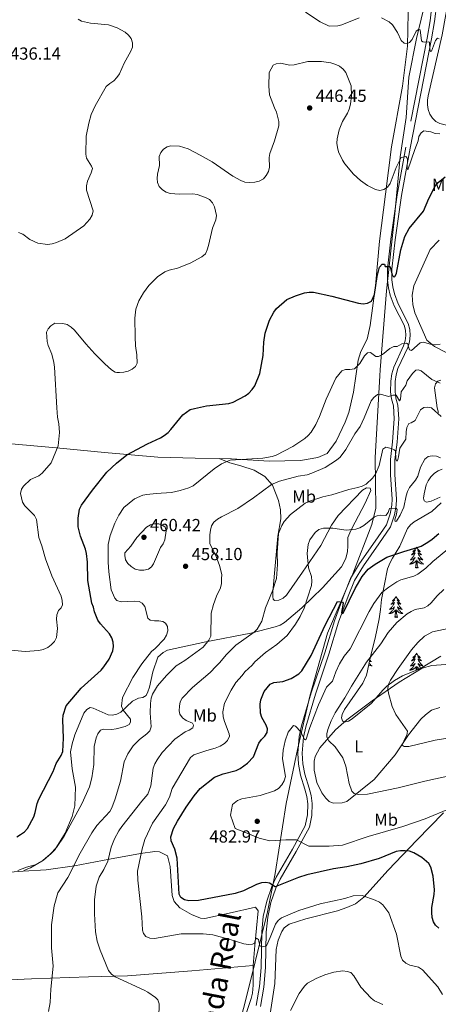
# Model space of a CAD drawing. Units: metres. Extents: x 586473 to 590965, y 707963 to 710990.
# Drawn here: x 587613 to 587853, y 709716 to 710281 of the extents above; entities that cross this region are included whole.
import ezdxf
from ezdxf.enums import TextEntityAlignment as Align

# ---------------------------------------------------------------- set-up
doc = ezdxf.new("R2010")
doc.units = ezdxf.units.M
doc.header["$MEASUREMENT"] = 0
doc.linetypes.add('DGN Style 3', pattern=[67.91834, 48.5131, -19.40524])
for name, color, linetype, lineweight in [('Carátula', 7, 'Continuous', 0), ('Divisiones administrativas específicas', 7, 'Continuous', 0), ('Elementos auxiliares', 7, 'Continuous', 0), ('Entidades rústicas y varios', 7, 'Continuous', 0), ('Relieve y altimetría', 7, 'Continuous', 0), ('Textos de rotulación', 7, 'Continuous', 0), ('Trazados', 7, 'Continuous', 0), ('Viales y ferrocarril', 7, 'Continuous', 0)]:
    doc.layers.add(name, color=color, linetype=linetype, lineweight=lineweight)
doc.styles.add('Style-arial', font='arial.shx', dxfattribs={"bigfont": 'arialbig.shx'})
doc.styles.add('Style-Arial Narrow', font='txt')
doc.styles.add('Style-Times New Roman', font='txt')

# ---------------------------------------------------------------- blocks, each defined once
blk = doc.blocks.new('5PATER_1')
at = {"layer": 'Relieve y altimetría', "linetype": 'Continuous', "lineweight": 0}
h = blk.add_hatch(color=250, dxfattribs=at)
edge = h.paths.add_edge_path()
edge.add_ellipse((0, 0), major_axis=(-1.1, -1.11), ratio=0.999422, start_angle=0, end_angle=360)

msp = doc.modelspace()

# ---------------------------------------------------------------- linework, layer by layer
at = {"layer": 'Carátula', "color": 7, "linetype": 'Continuous', "lineweight": 0}
msp.add_3dface([(586510.562, 707963.453), (590965.191, 708020.501), (590927.158, 710990.269), (586472.53, 710933.221)], dxfattribs=at)
at = {"layer": 'Divisiones administrativas específicas', "color": 250, "linetype": 'Continuous', "lineweight": 0, "ltscale": 0.5}
msp.add_polyline3d([(587738.271, 709700.223, 465.759), (587745.257, 709727.493, 468.808), (587755.177, 709767.799, 473.825), (587755.293, 709768.267, 473.897), (587759.905, 709791.319, 476.968), (587766.135, 709831.42, 480.712), (587772.58, 709862.243, 481.891), (587779.789, 709892.821, 479.921), (587789.868, 709929.019, 476.761), (587804.415, 709962.975, 475.7), (587815.331, 709991.301, 470.722), (587817.53, 710000.602, 469.058), (587817.128, 710029.832, 464.207), (587819.884, 710076.506, 458.395), (587820.088, 710079.941, 457.807), (587823.601, 710125.226, 451.683), (587828.285, 710167.599, 448.82), (587831.519, 710202.076, 445.068), (587834.865, 710224.608, 444.494), (587836.553, 710247.758, 442.864), (587840.919, 710269.918, 440.164), (587844.955, 710286.609, 439.872)], dxfattribs=at)
at = {"layer": 'Elementos auxiliares', "color": 250, "linetype": 'Continuous', "lineweight": 0}
msp.add_3dface([(587379.12, 708368.64), (587350.08, 710681.88), (590771.45, 710725.71), (590801.62, 708412.47)], dxfattribs=at)
at = {"layer": 'Entidades rústicas y varios', "color": 92, "linetype": 'Continuous', "lineweight": 0, "flags": 128}
for points in [[(587840.903, 709978.372), (587840.792, 709978.153), (587840.637, 709977.878), (587840.469, 709977.612), (587840.287, 709977.355), (587840.093, 709977.107), (587839.886, 709976.869), (587839.667, 709976.643), (587839.437, 709976.427), (587839.197, 709976.224), (587838.946, 709976.033), (587838.686, 709975.855), (587838.885, 709975.878), (587839.088, 709975.916), (587839.287, 709975.971), (587839.482, 709976.04), (587839.671, 709976.125), (587839.852, 709976.224), (587840.026, 709976.336), (587840.231, 709976.527), (587840.19, 709976.462), (587839.96, 709976.117), (587839.717, 709975.781), (587839.461, 709975.455), (587839.193, 709975.139), (587838.913, 709974.834), (587838.621, 709974.54), (587838.318, 709974.257), (587838.005, 709973.986), (587838.129, 709974.009), (587838.375, 709974.067), (587838.617, 709974.14), (587838.853, 709974.228), (587839.084, 709974.331), (587839.307, 709974.449), (587839.523, 709974.58), (587839.73, 709974.725), (587839.927, 709974.882), (587840.114, 709975.052), (587840.026, 709974.83), (587839.87, 709974.469), (587839.699, 709974.115), (587839.514, 709973.768), (587839.314, 709973.428), (587839.102, 709973.097), (587838.875, 709972.775), (587838.636, 709972.463), (587838.385, 709972.16), (587838.121, 709971.868), (587837.846, 709971.587), (587837.559, 709971.317), (587837.262, 709971.059), (587837.458, 709971.084), (587837.725, 709971.131), (587837.988, 709971.194), (587838.247, 709971.273), (587838.502, 709971.367), (587838.75, 709971.475), (587838.991, 709971.598), (587839.225, 709971.736), (587839.45, 709971.886), (587839.666, 709972.05), (587839.872, 709972.226), (587840.067, 709972.414), (587839.926, 709972.087), (587839.771, 709971.766), (587839.602, 709971.452), (587839.419, 709971.147), (587839.222, 709970.85), (587839.012, 709970.562), (587838.789, 709970.284), (587838.554, 709970.016), (587838.308, 709969.758), (587838.05, 709969.513), (587837.781, 709969.279), (587837.502, 709969.057), (587837.213, 709968.848), (587836.923, 709968.657), (587837.188, 709968.666), (587837.451, 709968.691), (587837.713, 709968.732), (587837.972, 709968.789), (587838.227, 709968.861), (587838.477, 709968.948), (587838.721, 709969.051), (587838.959, 709969.167), (587839.189, 709969.298), (587839.411, 709969.443), (587839.624, 709969.601), (587839.827, 709969.771), (587840.675, 709970.57)], [(587840.903, 709978.372), (587841.014, 709978.153), (587841.169, 709977.878), (587841.337, 709977.612), (587841.519, 709977.355), (587841.713, 709977.107), (587841.92, 709976.869), (587842.139, 709976.643), (587842.369, 709976.427), (587842.609, 709976.224), (587842.86, 709976.033), (587843.12, 709975.855), (587842.921, 709975.878), (587842.718, 709975.916), (587842.519, 709975.971), (587842.324, 709976.04), (587842.135, 709976.125), (587841.954, 709976.224), (587841.78, 709976.336), (587841.575, 709976.527), (587841.616, 709976.462), (587841.846, 709976.117), (587842.089, 709975.781), (587842.345, 709975.455), (587842.613, 709975.139), (587842.893, 709974.834), (587843.185, 709974.54), (587843.488, 709974.257), (587843.801, 709973.986), (587843.677, 709974.009), (587843.431, 709974.067), (587843.189, 709974.14), (587842.953, 709974.228), (587842.722, 709974.331), (587842.499, 709974.449), (587842.283, 709974.58), (587842.076, 709974.725), (587841.879, 709974.882), (587841.692, 709975.052), (587841.78, 709974.83), (587841.936, 709974.469), (587842.107, 709974.115), (587842.292, 709973.768), (587842.492, 709973.428), (587842.704, 709973.097), (587842.931, 709972.775), (587843.17, 709972.463), (587843.421, 709972.16), (587843.685, 709971.868), (587843.96, 709971.587), (587844.247, 709971.317), (587844.544, 709971.059), (587844.348, 709971.084), (587844.081, 709971.131), (587843.818, 709971.194), (587843.559, 709971.273), (587843.304, 709971.367), (587843.056, 709971.475), (587842.815, 709971.598), (587842.581, 709971.736), (587842.356, 709971.886), (587842.14, 709972.05), (587841.934, 709972.226), (587841.739, 709972.414), (587841.88, 709972.087), (587842.035, 709971.766), (587842.204, 709971.452), (587842.387, 709971.147), (587842.584, 709970.85), (587842.794, 709970.562), (587843.017, 709970.284), (587843.252, 709970.016), (587843.498, 709969.758), (587843.756, 709969.513), (587844.025, 709969.279), (587844.304, 709969.057), (587844.593, 709968.848), (587844.883, 709968.657), (587844.618, 709968.666), (587844.355, 709968.691), (587844.093, 709968.732), (587843.834, 709968.789), (587843.579, 709968.861), (587843.329, 709968.948), (587843.085, 709969.051), (587842.847, 709969.167), (587842.617, 709969.298), (587842.395, 709969.443), (587842.182, 709969.601), (587841.979, 709969.771), (587841.321, 709970.391)], [(587840.284, 709966.521), (587840.529, 709967.639), (587840.642, 709969.381), (587840.69, 709969.814), (587840.753, 709970.537)], [(587841.754, 709966.521), (587841.58, 709966.453), (587841.561, 709966.692), (587841.371, 709966.47), (587841.25, 709966.673), (587841.129, 709966.565), (587840.859, 709966.511), (587841.055, 709966.904), (587840.67, 709966.524), (587840.482, 709966.47), (587840.441, 709966.632), (587840.284, 709966.521)], [(587841.754, 709966.521), (587841.325, 709967.961), (587841.234, 709968.865), (587841.188, 709969.814), (587841.086, 709970.978)], [(587829.086, 709949.987), (587828.975, 709949.768), (587828.82, 709949.493), (587828.652, 709949.227), (587828.47, 709948.97), (587828.276, 709948.722), (587828.069, 709948.484), (587827.85, 709948.258), (587827.62, 709948.042), (587827.38, 709947.839), (587827.129, 709947.648), (587826.869, 709947.47), (587827.068, 709947.493), (587827.271, 709947.531), (587827.47, 709947.586), (587827.665, 709947.655), (587827.854, 709947.74), (587828.035, 709947.839), (587828.209, 709947.951), (587828.414, 709948.142), (587828.373, 709948.077), (587828.143, 709947.732), (587827.9, 709947.396), (587827.644, 709947.07), (587827.376, 709946.754), (587827.096, 709946.449), (587826.804, 709946.155), (587826.501, 709945.872), (587826.188, 709945.601), (587826.312, 709945.624), (587826.558, 709945.682), (587826.8, 709945.755), (587827.036, 709945.843), (587827.267, 709945.946), (587827.49, 709946.064), (587827.706, 709946.195), (587827.913, 709946.34), (587828.11, 709946.497), (587828.297, 709946.667), (587828.209, 709946.445), (587828.053, 709946.084), (587827.882, 709945.73), (587827.697, 709945.383), (587827.497, 709945.043), (587827.285, 709944.712), (587827.058, 709944.39), (587826.819, 709944.078), (587826.568, 709943.775), (587826.304, 709943.483), (587826.029, 709943.202), (587825.742, 709942.932), (587825.445, 709942.674), (587825.641, 709942.699), (587825.908, 709942.746), (587826.171, 709942.809), (587826.43, 709942.888), (587826.685, 709942.982), (587826.933, 709943.09), (587827.174, 709943.213), (587827.408, 709943.351), (587827.633, 709943.501), (587827.849, 709943.665), (587828.055, 709943.841), (587828.25, 709944.029), (587828.109, 709943.702), (587827.954, 709943.381), (587827.785, 709943.067), (587827.602, 709942.762), (587827.405, 709942.465), (587827.195, 709942.177), (587826.972, 709941.899), (587826.737, 709941.631), (587826.491, 709941.373), (587826.233, 709941.128), (587825.964, 709940.894), (587825.685, 709940.672), (587825.396, 709940.463), (587825.106, 709940.272), (587825.371, 709940.281), (587825.634, 709940.306), (587825.896, 709940.347), (587826.155, 709940.404), (587826.41, 709940.476), (587826.66, 709940.563), (587826.904, 709940.666), (587827.142, 709940.782), (587827.372, 709940.913), (587827.594, 709941.058), (587827.807, 709941.216), (587828.01, 709941.386), (587828.858, 709942.185)], [(587829.086, 709949.987), (587829.197, 709949.768), (587829.352, 709949.493), (587829.52, 709949.227), (587829.702, 709948.97), (587829.896, 709948.722), (587830.103, 709948.484), (587830.322, 709948.258), (587830.552, 709948.042), (587830.792, 709947.839), (587831.043, 709947.648), (587831.303, 709947.47), (587831.104, 709947.493), (587830.901, 709947.531), (587830.702, 709947.586), (587830.507, 709947.655), (587830.318, 709947.74), (587830.137, 709947.839), (587829.963, 709947.951), (587829.758, 709948.142), (587829.799, 709948.077), (587830.029, 709947.732), (587830.272, 709947.396), (587830.528, 709947.07), (587830.796, 709946.754), (587831.076, 709946.449), (587831.368, 709946.155), (587831.671, 709945.872), (587831.984, 709945.601), (587831.86, 709945.624), (587831.614, 709945.682), (587831.372, 709945.755), (587831.136, 709945.843), (587830.905, 709945.946), (587830.682, 709946.064), (587830.466, 709946.195), (587830.259, 709946.34), (587830.062, 709946.497), (587829.875, 709946.667), (587829.963, 709946.445), (587830.119, 709946.084), (587830.29, 709945.73), (587830.475, 709945.383), (587830.675, 709945.043), (587830.887, 709944.712), (587831.114, 709944.39), (587831.353, 709944.078), (587831.604, 709943.775), (587831.868, 709943.483), (587832.143, 709943.202), (587832.43, 709942.932), (587832.727, 709942.674), (587832.531, 709942.699), (587832.264, 709942.746), (587832.001, 709942.809), (587831.742, 709942.888), (587831.487, 709942.982), (587831.239, 709943.09), (587830.998, 709943.213), (587830.764, 709943.351), (587830.539, 709943.501), (587830.323, 709943.665), (587830.117, 709943.841), (587829.922, 709944.029), (587830.063, 709943.702), (587830.218, 709943.381), (587830.387, 709943.067), (587830.57, 709942.762), (587830.767, 709942.465), (587830.977, 709942.177), (587831.2, 709941.899), (587831.435, 709941.631), (587831.681, 709941.373), (587831.939, 709941.128), (587832.208, 709940.894), (587832.487, 709940.672), (587832.776, 709940.463), (587833.066, 709940.272), (587832.801, 709940.281), (587832.538, 709940.306), (587832.276, 709940.347), (587832.017, 709940.404), (587831.762, 709940.476), (587831.512, 709940.563), (587831.268, 709940.666), (587831.03, 709940.782), (587830.8, 709940.913), (587830.578, 709941.058), (587830.365, 709941.216), (587830.162, 709941.386), (587829.504, 709942.006)], [(587828.467, 709938.136), (587828.712, 709939.254), (587828.825, 709940.996), (587828.873, 709941.429), (587828.936, 709942.152)], [(587829.937, 709938.136), (587829.763, 709938.068), (587829.744, 709938.307), (587829.554, 709938.085), (587829.433, 709938.288), (587829.312, 709938.18), (587829.042, 709938.126), (587829.238, 709938.519), (587828.853, 709938.139), (587828.665, 709938.085), (587828.624, 709938.247), (587828.467, 709938.136)], [(587829.937, 709938.136), (587829.508, 709939.576), (587829.417, 709940.48), (587829.371, 709941.429), (587829.269, 709942.593)], [(587840.903, 709917.574), (587840.792, 709917.355), (587840.637, 709917.08), (587840.469, 709916.814), (587840.287, 709916.557), (587840.093, 709916.309), (587839.886, 709916.071), (587839.667, 709915.845), (587839.437, 709915.629), (587839.197, 709915.426), (587838.946, 709915.235), (587838.686, 709915.057), (587838.885, 709915.08), (587839.088, 709915.118), (587839.287, 709915.173), (587839.482, 709915.242), (587839.671, 709915.327), (587839.852, 709915.426), (587840.026, 709915.538), (587840.231, 709915.729), (587840.19, 709915.664), (587839.96, 709915.319), (587839.717, 709914.983), (587839.461, 709914.657), (587839.193, 709914.341), (587838.913, 709914.036), (587838.621, 709913.742), (587838.318, 709913.459), (587838.005, 709913.188), (587838.129, 709913.211), (587838.375, 709913.269), (587838.617, 709913.342), (587838.853, 709913.43), (587839.084, 709913.533), (587839.307, 709913.651), (587839.523, 709913.782), (587839.73, 709913.927), (587839.927, 709914.084), (587840.114, 709914.254), (587840.026, 709914.032), (587839.87, 709913.671), (587839.699, 709913.317), (587839.514, 709912.97), (587839.314, 709912.63), (587839.102, 709912.299), (587838.875, 709911.977), (587838.636, 709911.665), (587838.385, 709911.362), (587838.121, 709911.07), (587837.846, 709910.789), (587837.559, 709910.519), (587837.262, 709910.261), (587837.458, 709910.286), (587837.725, 709910.333), (587837.988, 709910.396), (587838.247, 709910.475), (587838.502, 709910.569), (587838.75, 709910.677), (587838.991, 709910.8), (587839.225, 709910.938), (587839.45, 709911.088), (587839.666, 709911.252), (587839.872, 709911.428), (587840.067, 709911.616), (587839.926, 709911.289), (587839.771, 709910.968), (587839.602, 709910.654), (587839.419, 709910.349), (587839.222, 709910.052), (587839.012, 709909.764), (587838.789, 709909.486), (587838.554, 709909.218), (587838.308, 709908.96), (587838.05, 709908.715), (587837.781, 709908.481), (587837.502, 709908.259), (587837.213, 709908.05), (587836.923, 709907.859), (587837.188, 709907.868), (587837.451, 709907.893), (587837.713, 709907.934), (587837.972, 709907.991), (587838.227, 709908.063), (587838.477, 709908.15), (587838.721, 709908.253), (587838.959, 709908.369), (587839.189, 709908.5), (587839.411, 709908.645), (587839.624, 709908.803), (587839.827, 709908.973), (587840.675, 709909.772)], [(587840.903, 709917.574), (587841.014, 709917.355), (587841.169, 709917.08), (587841.337, 709916.814), (587841.519, 709916.557), (587841.713, 709916.309), (587841.92, 709916.071), (587842.139, 709915.845), (587842.369, 709915.629), (587842.609, 709915.426), (587842.86, 709915.235), (587843.12, 709915.057), (587842.921, 709915.08), (587842.718, 709915.118), (587842.519, 709915.173), (587842.324, 709915.242), (587842.135, 709915.327), (587841.954, 709915.426), (587841.78, 709915.538), (587841.575, 709915.729), (587841.616, 709915.664), (587841.846, 709915.319), (587842.089, 709914.983), (587842.345, 709914.657), (587842.613, 709914.341), (587842.893, 709914.036), (587843.185, 709913.742), (587843.488, 709913.459), (587843.801, 709913.188), (587843.677, 709913.211), (587843.431, 709913.269), (587843.189, 709913.342), (587842.953, 709913.43), (587842.722, 709913.533), (587842.499, 709913.651), (587842.283, 709913.782), (587842.076, 709913.927), (587841.879, 709914.084), (587841.692, 709914.254), (587841.78, 709914.032), (587841.936, 709913.671), (587842.107, 709913.317), (587842.292, 709912.97), (587842.492, 709912.63), (587842.704, 709912.299), (587842.931, 709911.977), (587843.17, 709911.665), (587843.421, 709911.362), (587843.685, 709911.07), (587843.96, 709910.789), (587844.247, 709910.519), (587844.544, 709910.261), (587844.348, 709910.286), (587844.081, 709910.333), (587843.818, 709910.396), (587843.559, 709910.475), (587843.304, 709910.569), (587843.056, 709910.677), (587842.815, 709910.8), (587842.581, 709910.938), (587842.356, 709911.088), (587842.14, 709911.252), (587841.934, 709911.428), (587841.739, 709911.616), (587841.88, 709911.289), (587842.035, 709910.968), (587842.204, 709910.654), (587842.387, 709910.349), (587842.584, 709910.052), (587842.794, 709909.764), (587843.017, 709909.486), (587843.252, 709909.218), (587843.471, 709908.988)], [(587813.735, 709911.728), (587813.737, 709911.726), (587813.983, 709911.468), (587814.241, 709911.223), (587814.51, 709910.989), (587814.789, 709910.767), (587815.078, 709910.558), (587815.368, 709910.367), (587815.103, 709910.376), (587814.84, 709910.401), (587814.578, 709910.442), (587814.319, 709910.499), (587814.064, 709910.571), (587813.814, 709910.658), (587813.57, 709910.761), (587813.543, 709910.774)], [(587814.126, 709913.627), (587814.17, 709913.578), (587814.445, 709913.297), (587814.732, 709913.027), (587815.029, 709912.769), (587814.833, 709912.794), (587814.566, 709912.841), (587814.303, 709912.904), (587814.044, 709912.983), (587813.993, 709913.002)], [(587840.589, 709907.773), (587840.642, 709908.583), (587840.69, 709909.016), (587840.753, 709909.739)], [(587841.237, 709908.036), (587841.234, 709908.067), (587841.188, 709909.016), (587841.086, 709910.18)], [(587842.526, 709908.56), (587842.395, 709908.645), (587842.182, 709908.803), (587841.979, 709908.973), (587841.321, 709909.593)]]:
    msp.add_lwpolyline(points, dxfattribs=at)
at = {"layer": 'Entidades rústicas y varios', "color": 92, "linetype": 'Continuous', "lineweight": 0}
for points in [[(587836.335, 710294.458, 438.759), (587835.692, 710265.482, 441.456), (587832.898, 710242.673, 443.306), (587826.471, 710207.923, 445.849), (587823.134, 710180.8, 447.159), (587819.642, 710153.83, 449.009), (587817.385, 710128.17, 451.243), (587814.36, 710105.362, 453.324), (587812.503, 710097.503, 454.172), (587808.952, 710090.57, 455.559), (587807.407, 710085.562, 455.713), (587804.847, 710067.146, 457.794), (587802.063, 710055.589, 458.487), (587799.9, 710049.966, 458.642), (587794.882, 710039.104, 458.719), (587789.712, 710032.019, 458.642), (587784.393, 710029.788, 458.333), (587774.45, 710027.947, 458.102), (587756.417, 710027.732, 457.486), (587734.917, 710028.984, 455.713), (587727.755, 710029.122, 455.289)], [(587881.423, 710214.647, 446.425), (587865.782, 710218.437, 444.961), (587854.148, 710221.144, 444.421), (587851.914, 710222.302, 443.728), (587849.989, 710224.231, 443.419), (587848.45, 710226.544, 443.342), (587847.528, 710229.242, 443.188), (587847.145, 710232.017, 443.188), (587847.224, 710234.56, 443.111), (587847.535, 710237.179, 442.649), (587855.503, 710272.082, 440.183), (587859.762, 710295.583, 439.566)], [(587872.06, 710082.722, 458.524), (587851.185, 710093.375, 456.289), (587846.796, 710097.001, 455.827), (587839.951, 710112.728, 454.363), (587838.722, 710117.43, 454.285), (587838.341, 710122.748, 454.131), (587839.271, 710128.218, 453.823), (587848.691, 710149.017, 455.056), (587853.859, 710154.407, 455.364)], [(587727.755, 710029.122, 455.289), (587714.11, 710029.387, 454.48), (587692.61, 710030.023, 452.708), (587662.018, 710032.515, 448.623), (587634.586, 710035.314, 445.232), (587571.784, 710040.917, 438.374), (587560.302, 710042.314, 438.374), (587538.341, 710044.491, 436.678), (587528.092, 710045.502, 436.447)], [(587615.549, 709792.639, 454.86), (587617.169, 709793.562, 454.783), (587619.635, 709794.408, 454.705), (587627.037, 709798.871, 455.399), (587631.587, 709802.643, 455.399), (587633.67, 709804.799, 455.322), (587639.612, 709814.35, 455.245), (587643.628, 709823.979, 454.397), (587645.02, 709830.066, 454.166), (587645.415, 709840.701, 453.01), (587643.575, 709851.337, 452.008), (587642.658, 709860.971, 450.929), (587643.587, 709865.517, 450.775), (587645.133, 709870.756, 450.698), (587650.307, 709883.081, 451.7), (587652.004, 709885.315, 451.777), (587653.932, 709886.315, 451.854), (587655.55, 709886.082, 451.931), (587664.178, 709882.145, 454.166), (587666.567, 709882.065, 454.474), (587669.187, 709882.603, 455.014), (587671.5, 709883.757, 455.245), (587678.133, 709889.993, 457.326), (587681.525, 709891.685, 457.788), (587684.069, 709892.145, 457.942), (587685.919, 709893.377, 457.942), (587687, 709895.303, 457.942), (587687.85, 709897.999, 457.942), (587689.707, 709906.783, 457.326), (587692.566, 709915.334, 456.016), (587695.728, 709917.875, 456.478), (587698.118, 709919.26, 456.478), (587720.085, 709924.018, 459.715), (587745.906, 709929.082, 464.647), (587759.858, 709932.692, 467.498), (587762.71, 709933.691, 467.806), (587765.255, 709935.076, 468.5), (587775.203, 709943.622, 469.964), (587787.004, 709955.094, 472.507), (587797.88, 709967.106, 474.126), (587800.428, 709971.805, 473.355), (587801.279, 709975.889, 473.355), (587801.59, 709978.817, 473.124), (587801.594, 709983.826, 471.814), (587802.598, 709986.599, 471.737), (587803.756, 709988.987, 471.737), (587811.398, 710003.546, 468.115), (587814.642, 710010.864, 467.498), (587814.257, 710012.251, 467.498), (587812.177, 710012.407, 467.498), (587809.941, 710010.945, 467.498), (587796.057, 709996.469, 469.656), (587792.121, 709990.924, 471.197), (587786.1, 709979.37, 472.584), (587775.452, 709964.043, 469.579), (587766.424, 709950.873, 468.346), (587764.419, 709949.026, 468.115), (587762.029, 709948.026, 467.267), (587759.486, 709947.72, 466.034), (587758.793, 709948.491, 465.109), (587758.563, 709950.032, 464.955), (587758.565, 709952.73, 465.109), (587761.367, 709984.555, 464.955), (587763.149, 709994.494, 464.801), (587762.999, 709999.812, 464.261), (587761.771, 710005.13, 463.028), (587758.388, 710013.841, 460.023), (587753.999, 710018.931, 458.944), (587747.914, 710022.559, 457.557), (587740.133, 710025.032, 456.863), (587733.815, 710026.733, 455.476), (587727.755, 710029.122, 455.289)], [(587854.326, 709886.341, 492.48), (587849.392, 709884.804, 492.634), (587845.999, 709882.264, 492.711), (587843.3, 709879.646, 492.711), (587836.356, 709870.79, 491.016), (587828.64, 709859.314, 489.166), (587816.606, 709845.145, 486.392), (587801.028, 709832.443, 485.082), (587798.33, 709831.674, 484.774), (587793.166, 709831.525, 484.234), (587790.855, 709832.452, 484.08), (587788.853, 709834.38, 484.08), (587786.621, 709837.464, 484.003), (587783.698, 709843.401, 484.388), (587782.24, 709850.415, 484.234), (587782.244, 709855.578, 484.234), (587782.786, 709858.275, 484.388), (587785.411, 709863.282, 485.39), (587794.359, 709873.678, 486.777), (587800.992, 709879.298, 487.779), (587815.489, 709890.305, 489.937), (587830.988, 709901.003, 491.555), (587844.096, 709909.007, 493.405), (587849.569, 709910.543, 493.482), (587857.584, 709910.998, 493.482)], [(587760.418, 709747.708, 469.669), (587761.502, 709753.024, 469.977), (587763.664, 709757.955, 470.286), (587765.053, 709760.034, 470.286), (587767.829, 709762.19, 470.209), (587777.388, 709765.187, 469.438), (587795.502, 709769.795, 469.438), (587800.975, 709771.717, 469.746), (587805.909, 709773.87, 469.9), (587810.767, 709777.642, 470.671), (587824.575, 709793.12, 473.908), (587841.005, 709810.368, 477.761), (587856.431, 709825.921, 481.614)], [(587747.204, 709738.579, 470.272), (587748.216, 709749.984, 471.197), (587750.083, 709769.788, 473.586), (587748.697, 709772.024, 473.894), (587733.513, 709768.492, 473.355), (587719.562, 709765.345, 473.355), (587717.019, 709765.578, 473.509), (587711.935, 709767.817, 473.663), (587705.156, 709771.599, 474.357), (587701.923, 709775.224, 474.357), (587700.847, 709778.616, 474.357), (587699.782, 709795.34, 474.049), (587698.246, 709801.275, 473.972), (587693.548, 709803.668, 473.972), (587691.005, 709803.901, 473.586), (587682.758, 709802.676, 470.581), (587664.953, 709799.531, 465.494), (587644.913, 709795.696, 460.794), (587628.574, 709793.321, 456.786), (587615.549, 709792.639, 454.86)], [(587418.602, 709772.264, 436.468), (587428.469, 709775.415, 437.162), (587434.635, 709776.488, 437.162), (587440.03, 709776.715, 437.162), (587460.608, 709778.931, 438.318), (587490.665, 709781.834, 440.398), (587525.731, 709784.192, 445.176), (587557.176, 709787.247, 448.798), (587591.704, 709790.916, 453.576), (587615.549, 709792.639, 454.86)], [(587757.072, 709710.72, 467.126), (587759.708, 709728.211, 468.128), (587760.418, 709747.708, 469.669)], [(587442.905, 709717.252, 439.671), (587459.323, 709720.705, 442.137), (587461.943, 709721.011, 442.291), (587481.134, 709722.998, 445.99), (587494.081, 709723.758, 447.455), (587517.279, 709725.279, 447.84), (587552.653, 709727.483, 450.306), (587587.025, 709729.302, 455.007), (587620.164, 709730.815, 458.937), (587652.84, 709731.942, 463.946), (587675.266, 709732.616, 466.721), (587712.028, 709735.435, 468.801), (587747.204, 709738.579, 470.231)], [(587747.204, 709738.579, 470.272), (587747.348, 709727.174, 468.808), (587746.805, 709722.55, 468.808), (587746.186, 709719.623, 468.654), (587743.095, 709710.455, 468.037), (587739.929, 709703.136, 467.035), (587738.769, 709698.514, 466.727), (587736.835, 709689.884, 464.877), (587728.264, 709670.703, 462.797)]]:
    msp.add_polyline3d(points, dxfattribs=at)
at = {"layer": 'Entidades rústicas y varios', "color": 92, "linetype": 'Continuous', "lineweight": 0, "ltscale": 0.5}
for points in [[(587853.395, 710055.574, 472.212), (587852.626, 710058.272, 471.673), (587851.172, 710069.601, 468.436), (587851.714, 710072.067, 468.205), (587853.025, 710073.53, 468.205), (587854.721, 710074.145, 468.205)], [(587854.431, 710007.023, 476.913), (587849.266, 710004.715, 476.836), (587846.568, 710004.101, 476.836), (587845.336, 710004.873, 476.759), (587844.952, 710006.414, 476.682), (587845.185, 710008.957, 476.682), (587846.5, 710014.042, 476.682), (587847.504, 710016.353, 476.605), (587849.047, 710018.587, 476.528), (587851.129, 710020.743, 476.451), (587853.211, 710022.128, 476.451), (587855.524, 710023.128, 476.605)], [(587854.814, 709915.856, 497.258), (587843.248, 709908.853, 496.796), (587832.841, 709904.624, 496.025), (587828.215, 709901.931, 495.64), (587823.819, 709898.621, 495.486), (587821.737, 709896.619, 495.409), (587814.948, 709888.687, 493.867), (587804.075, 709879.988, 492.095), (587801.993, 709878.526, 491.478), (587799.372, 709877.989, 491.016), (587798.371, 709878.76, 490.708), (587797.833, 709880.456, 490.554), (587798.297, 709882.382, 490.399), (587799.61, 709885.233, 490.245), (587810.181, 709900.405, 488.55), (587812.265, 709905.027, 488.319), (587812.884, 709907.493, 488.319), (587813.968, 709912.886, 487.394), (587815.051, 709917.971, 486.932), (587817.216, 709926.215, 485.39), (587819.46, 709937.233, 481.845), (587820.159, 709942.55, 480.612), (587820.857, 709948.406, 480.227), (587824.263, 709965.82, 479.533), (587825.731, 709969.595, 478.532), (587827.043, 709972.06, 477.992), (587831.365, 709978.915, 477.221), (587835.689, 709989.083, 475.68), (587837.463, 709991.162, 475.603), (587839.623, 709992.933, 475.526), (587849.569, 709998.858, 475.449), (587855.045, 710003.786, 476.297)]]:
    msp.add_polyline3d(points, dxfattribs=at)
at = {"layer": 'Relieve y altimetría', "color": 30, "linetype": 'Continuous', "lineweight": 0, "flags": 128}
for points, elevation in [([(587777.17, 710285.159), (587785.627, 710279.534), (587790.802, 710277.104), (587795.722, 710277.152), (587798.125, 710277.843), (587808.023, 710281.902)], 440), ([(587669.191, 710247.542), (587670.681, 710249.661), (587673.346, 710255.854), (587677.239, 710262.626), (587678.11, 710264.993), (587678.175, 710267.494), (587677.315, 710269.883), (587675.828, 710271.966), (587673.939, 710273.605), (587669.388, 710276.134), (587664.327, 710277.73), (587654.061, 710278.813), (587648.872, 710279.814), (587646.937, 710281.118)], 440), ([(587820.719, 710281.777), (587825.225, 710279.452), (587827.209, 710277.719), (587830.023, 710273.476), (587832.147, 710268.737), (587833.847, 710267.282), (587835.588, 710267.034), (587836.934, 710267.728), (587838.479, 710269.478), (587840.632, 710274.158), (587842.018, 710275.175), (587842.997, 710274.847), (587843.652, 710268.646), (587844.404, 710268.111), (587845.403, 710267.924), (587847.945, 710268.049), (587848.254, 710267.786), (587848.447, 710263.891), (587848.81, 710262.473), (587849.526, 710262.661), (587851.675, 710268.834), (587852.854, 710270.091), (587853.801, 710269.817)], 440), ([(587693.498, 710202.31), (587694.319, 710204.67), (587695.845, 710206.449), (587697.892, 710207.91), (587700.038, 710208.364), (587705.109, 710208.315), (587709.938, 710206.634), (587716.931, 710203.169), (587723.708, 710199.21), (587735.533, 710191.049), (587740.229, 710188.473), (587742.55, 710187.55), (587745.311, 710187.315), (587748.274, 710187.644), (587750.711, 710188.267), (587753.147, 710189.489), (587754.814, 710191.35), (587756.101, 710193.749), (587756.626, 710196.195), (587756.492, 710201.647), (587756.916, 710204.11), (587759.554, 710211.336), (587761.933, 710219.904), (587762.041, 710222.408), (587760.657, 710227.677), (587759.432, 710230.155), (587756.665, 710237.604), (587756.176, 710242.635), (587756.423, 710250.393), (587758.82, 710254.597), (587760.493, 710255.503), (587762.976, 710255.797), (587768.255, 710254.772), (587770.753, 710254.888), (587778.614, 710256.853), (587786.494, 710256.747), (587791.855, 710256.05), (587794.563, 710255.152), (587796.835, 710254.038), (587798.829, 710252.365), (587800.451, 710250.459), (587803.481, 710242.858), (587803.713, 710237.338), (587803.032, 710232.277), (587802.246, 710229.512), (587801.249, 710227.12), (587798.385, 710222.432), (587796.477, 710217.581), (587795.449, 710212.428), (587795.267, 710209.934), (587795.571, 710207.386), (587796.258, 710204.968), (587798.488, 710200.285), (587799.854, 710198.184), (587804.753, 710192.137), (587808.689, 710188.597), (587812.78, 710185.704), (587817.416, 710183.311), (587819.876, 710182.862), (587822.223, 710183.396), (587824.233, 710184.75), (587825.722, 710186.758), (587829.155, 710195.979), (587832.077, 710201.802), (587834.684, 710202.289), (587835.284, 710201.807), (587835.719, 710200.629), (587835.466, 710195.631), (587835.913, 710194.726), (587839.869, 710206.37), (587841.913, 710211.282), (587842.264, 710213.782), (587843.452, 710215.972), (587845.114, 710217.046), (587849.132, 710216.403), (587851.659, 710215.543), (587854.149, 710215.317)], 445), ([(587612.842, 710158.835), (587615.228, 710157.81), (587619.372, 710154.796), (587623.959, 710152.604), (587629.438, 710151.896), (587631.993, 710152.264), (587634.527, 710153.043), (587639.516, 710155.072), (587650.181, 710162.581), (587653.736, 710166.384), (587655.013, 710168.722), (587655.512, 710171.175), (587651.773, 710183.059), (587651.77, 710185.559), (587652.265, 710188.158), (587654.439, 710192.961), (587655.157, 710195.356), (587654.611, 710196.754), (587651.747, 710201.439), (587651.315, 710203.653), (587651.531, 710213.965), (587653.077, 710221.498), (587654.491, 710226.452), (587656.649, 710231.296), (587663.091, 710242.451), (587665.08, 710244.215), (587667.441, 710245.758), (587669.191, 710247.542)], 440), ([(587606.541, 709919.383), (587616.68, 709918.465), (587624.445, 709919.075), (587627.018, 709919.654), (587629.584, 709920.782), (587631.597, 709922.261), (587633.372, 709924.272), (587634.517, 709926.494), (587635.176, 709931.722), (587634.57, 709936.996), (587634.726, 709939.49), (587635.736, 709941.934), (587637.289, 709943.459), (587637.954, 709945.332), (587637.906, 709947.726), (587637.334, 709950.159), (587631.854, 709961.956), (587628.361, 709971.626), (587626.231, 709979.104), (587624.402, 709983.81), (587623.175, 709994.227), (587621.963, 709996.417), (587616.381, 710002.074), (587614.999, 710004.159), (587614.013, 710009.129), (587614.478, 710011.58), (587615.688, 710013.387), (587619.652, 710017.036), (587624.414, 710019.261), (587626.402, 710020.776), (587631.589, 710026.693), (587635.511, 710036.407), (587636.353, 710044.106), (587635.983, 710049.11), (587635.217, 710052.84), (587634.682, 710058.145), (587633.44, 710081.527), (587633.134, 710084.149), (587631.978, 710089.02), (587629.859, 710093.899), (587629.158, 710096.303), (587628.835, 710101.586), (587629.737, 710103.439), (587631.381, 710105.317), (587633.59, 710106.668), (587638.226, 710106.66), (587640.606, 710105.905), (587642.892, 710104.495), (587644.867, 710102.763), (587651.379, 710094.84), (587656.552, 710089.165), (587662.175, 710083.441), (587666.062, 710079.961), (587668.223, 710078.7), (587669.072, 710078.494), (587670.687, 710078.503), (587673.23, 710078.653), (587675.674, 710079.302), (587677.948, 710080.338), (587679.869, 710081.968), (587680.71, 710083.862), (587680.532, 710088.567), (587679.771, 710093.755), (587679.616, 710098.999), (587679.473, 710109.695), (587680.042, 710114.693), (587681.845, 710119.643), (587684.401, 710124.208), (587687.472, 710128.357), (587692.439, 710133.331), (587696.722, 710136.143), (587699.068, 710137.089), (587703.976, 710138.334), (587711.162, 710141.214), (587717.932, 710144.713), (587719.912, 710146.6), (587720.998, 710148.868), (587721.688, 710151.27), (587724.01, 710161.203), (587725.798, 710165.985), (587726.176, 710168.457), (587725.141, 710173.455), (587723.937, 710175.769), (587722.19, 710177.586), (587719.946, 710178.778), (587715.148, 710180.476), (587712.653, 710180.865), (587705.031, 710180.637), (587699.761, 710181.117), (587697.34, 710181.869), (587695.246, 710183.232), (587693.419, 710185.029), (587692.355, 710187.367), (587692.269, 710189.664), (587692.447, 710192.157), (587693.507, 710197.199), (587693.498, 710202.31)], 445), ([(587626.819, 709798.618), (587630.938, 709802.23), (587634.566, 709806.151), (587639.011, 709812.553), (587649.025, 709831.224), (587653.45, 709840.986), (587654.89, 709846.073), (587655.881, 709853.633), (587656.06, 709864.059), (587657.251, 709868.989), (587658.263, 709871.284), (587659.793, 709873.33), (587661.675, 709874.054), (587666.341, 709873.811), (587668.827, 709874.133), (587673.894, 709875.597), (587676.17, 709876.728), (587676.908, 709878.046), (587676.882, 709879.744), (587672.727, 709884.793), (587671.779, 709887.213), (587672.311, 709892.131), (587678.387, 709903.532), (587683.383, 709911.348), (587688.979, 709918.59), (587691.053, 709920.255), (587696.298, 709925.671), (587697.607, 709927.871), (587698.312, 709930.272), (587698.134, 709932.761), (587697.085, 709934.664), (587695.436, 709935.725), (587693.167, 709936.155), (587690.667, 709936.102), (587688.186, 709936.451), (587686.814, 709937.582), (587685.138, 709944.325), (587683.683, 709946.298), (587681.888, 709947.118), (587679.361, 709947.33), (587671.655, 709947.072), (587669.141, 709947.758), (587668.028, 709949.032), (587665.934, 709953.823), (587664.524, 709964.237), (587664.116, 709969.655), (587664.193, 709979.948), (587665.315, 709984.969), (587668.039, 709992.097), (587670.233, 709996.738), (587673.077, 710001.034), (587679.351, 710006.037), (587683.951, 710008.077), (587686.398, 710008.589), (587691.774, 710009.049), (587700.459, 710009.659), (587705.451, 710010.763), (587710.449, 710012.357), (587712.832, 710013.52), (587724.93, 710023.22), (587729.073, 710026.129), (587734.021, 710028.249), (587752.817, 710029.274), (587758.092, 710030.316), (587760.472, 710031.112), (587769.929, 710036.014), (587776.79, 710040.683), (587778.842, 710042.332), (587780.473, 710044.226), (587783.09, 710048.669), (587785.192, 710053.245), (587789.045, 710063.279), (587794.626, 710075.283), (587798.144, 710079.487), (587800.184, 710080.257), (587802.684, 710080.24), (587805.282, 710080.649), (587808.31, 710083.67), (587810.988, 710087.988), (587812.807, 710089.778), (587814.485, 710089.959), (587817.501, 710087.64), (587819.074, 710087.69), (587821.359, 710088.704), (587825.544, 710092.207), (587827.793, 710093.297), (587829.819, 710093.45), (587832.451, 710094.933), (587835.067, 710095.339), (587836.187, 710094.672), (587836.161, 710093.792), (587836.919, 710091.415), (587837.991, 710091.177), (587842.912, 710095.451), (587844.833, 710095.797), (587849.382, 710094.493), (587851.896, 710094.3), (587854.497, 710094.803)], 455), ([(587631.287, 709724.973), (587632.606, 709738.08), (587631.705, 709748.607), (587631.62, 709761.814), (587633.195, 709772.725), (587635.359, 709780.111), (587641.028, 709788.924), (587648.074, 709802.879), (587654.886, 709814.575), (587657.76, 709818.787), (587665.039, 709826.788), (587666.305, 709828.944), (587668.269, 709834.037), (587671.166, 709844.222), (587673.426, 709855.21), (587675.466, 709859.904), (587678.424, 709864.448), (587682.152, 709868.089), (587686.355, 709871.244), (587688.05, 709873.094), (587688.762, 709875.247), (587688.28, 709883.406), (587688.452, 709888.684), (587688.81, 709891.722), (587689.605, 709894.093), (587692.444, 709898.758), (587697.64, 709904.768), (587703.209, 709910.312), (587708.067, 709913.289), (587718.594, 709921.025), (587721.878, 709925.002), (587722.922, 709927.285), (587723.261, 709940.451), (587724.448, 709945.502), (587726.232, 709950.227), (587728.51, 709955.004), (587729.069, 709957.44), (587729.218, 709960.129), (587729.271, 709962.63), (587727.941, 709967.916), (587726.109, 709972.896), (587722.414, 709980.416), (587722.389, 709985.377), (587722.799, 709988.132), (587723.474, 709990.55), (587724.818, 709992.656), (587726.833, 709994.387), (587729.207, 709995.806), (587738.528, 710000.454), (587747.418, 710006.6), (587757.693, 710014.261), (587762.391, 710016.209), (587773.062, 710018.996), (587778.246, 710019.882), (587780.967, 710020.853), (587788.457, 710024.08), (587794.964, 710028.269), (587797.043, 710030.009), (587800.459, 710034.309), (587805.61, 710043.224), (587808.537, 710047.493), (587810.9, 710052.424), (587814.827, 710062.184), (587816.433, 710064.198), (587818.562, 710065.813), (587820.294, 710066.052), (587824.796, 710064.685), (587827.276, 710065.402), (587829.176, 710065.488), (587831.106, 710062.278), (587831.72, 710063.117), (587832.152, 710067.35), (587834.766, 710071.175), (587835.589, 710073.697), (587838.585, 710077.973), (587840.446, 710079.822), (587841.871, 710080.046), (587843.451, 710079.385), (587849.566, 710074.445), (587854.398, 710072.341)], 460), ([(587705.004, 709887.084), (587705.395, 709889.614), (587706.583, 709891.815), (587712.516, 709897.886), (587722.651, 709906.392), (587726.061, 709910.186), (587728.253, 709912.121), (587731.744, 709916.519), (587737.394, 709922.112), (587747.829, 709929.642), (587749.634, 709931.374), (587752.202, 709935.926), (587754.306, 709943.586), (587758.376, 709953.214), (587760.72, 709960.451), (587761.171, 709968.438), (587761.014, 709975.154), (587761.825, 709986.098), (587763.698, 709990.815), (587765.106, 709993.052), (587768.674, 709997.049), (587777.133, 710003.474), (587779.508, 710004.733), (587787.201, 710007.261), (587792.297, 710008.318), (587802.062, 710011.32), (587807.303, 710012.5), (587809.76, 710013.277), (587811.979, 710014.427), (587815.625, 710017.978), (587817.356, 710020.168), (587819.407, 710025.174), (587821.513, 710034.468), (587823.361, 710035.609), (587826.404, 710034.972), (587828.109, 710034.181), (587828.911, 710033.481), (587829.022, 710028.983), (587829.374, 710027.773), (587829.904, 710027.785), (587830.618, 710030.139), (587831.383, 710035.187), (587834.774, 710040.293), (587834.856, 710044.387), (587835.273, 710046.946), (587836.564, 710049.311), (587837.776, 710049.621), (587840.029, 710050.862), (587843.2, 710057.061), (587845.015, 710058.332), (587847.09, 710058.672), (587849.525, 710058.143), (587854.964, 710053.308)], 465), ([(587780.661, 709956.322), (587780.966, 709958.805), (587780.64, 709961.537), (587779.033, 709966.394), (587778.205, 709974.677), (587778.702, 709979.843), (587779.733, 709982.609), (587782.712, 709986.756), (587784.958, 709988.485), (587787.639, 709989.2), (587790.338, 709989.306), (587792.962, 709989.268), (587800.485, 709988.058), (587806.091, 709988.565), (587808.437, 709989.426), (587810.669, 709990.792), (587816.784, 709995.662), (587818.354, 709996.325), (587820.46, 709996.597), (587823.383, 709996.435), (587824.704, 709998.201), (587825.488, 710000.596), (587829.271, 710000.602), (587829.698, 709999.857), (587829.368, 709997.219), (587828.47, 709993.953), (587828.617, 709992.956), (587829.444, 709993.151), (587831.584, 709996.687), (587833.585, 710001.29), (587834.979, 710007.829), (587835.793, 710010.254), (587836.873, 710012.509), (587840.275, 710016.781), (587841.584, 710019.05), (587843.081, 710024.182), (587845.702, 710028.705), (587847.63, 710030.294), (587849.758, 710030.704), (587852.245, 710030.466), (587854.698, 710029.512)], 470), ([(587680.694, 709983.861), (587677.175, 709978.89), (587673.806, 709975.126), (587673.674, 709973.558), (587674.165, 709971.109), (587675.501, 709969.032), (587677.39, 709967.215), (587679.625, 709965.736), (587682.097, 709965.092), (587684.699, 709965.206), (587687.197, 709965.734), (587689.003, 709966.995), (587690.099, 709968.792), (587694.251, 709978.12), (587695.753, 709980.23), (587696.731, 709982.615), (587697.471, 709987.773), (587696.756, 709989.829), (587695.525, 709990.758), (587693.161, 709991.743), (587690.788, 709991.793), (587688.392, 709991.08), (587686.118, 709989.791), (587680.694, 709983.861)], 460), ([(587860.511, 709828.759), (587845.761, 709822.661), (587833.046, 709818.088), (587813.21, 709812.499), (587798.46, 709807.418), (587790.83, 709806.91), (587779.132, 709806.91), (587772.012, 709810.466), (587765.908, 709810.466), (587756.753, 709809.958), (587750.65, 709811.483), (587742.003, 709815.04), (587736.917, 709817.072), (587734.374, 709824.694), (587735.391, 709830.791), (587738.326, 709833.077), (587740.86, 709834.011), (587751.268, 709835.879), (587759.414, 709838.638), (587761.812, 709840.053), (587763.71, 709842.002), (587765.085, 709844.371), (587765.788, 709846.776), (587764.173, 709856.89), (587764.43, 709861.974), (587765.628, 709867.211), (587767.418, 709872.194), (587770.361, 709876.104), (587771.536, 709875.757), (587774.533, 709872.391), (587776.66, 709868.02), (587777.084, 709867.902), (587777.596, 709868.262), (587779.65, 709874.945), (587784.642, 709888.018), (587789.357, 709898.03), (587792.787, 709901.529), (587794.583, 709906.836), (587796.687, 709911.485), (587799.485, 709915.802), (587802.797, 709920.071), (587813.748, 709941.404), (587816.339, 709945.967), (587820.977, 709952.276), (587824.989, 709955.459), (587829.689, 709958.55), (587831.947, 709959.623), (587839.426, 709961.619), (587841.67, 709962.907), (587846.245, 709966.369), (587850.268, 709970.18), (587859.85, 709978.016)], 480), ([(587855.761, 709721.878), (587853.011, 709726.163), (587844.297, 709735.995), (587841.936, 709737.496), (587837.054, 709738.662), (587834.733, 709739.914), (587832.882, 709741.593), (587831.878, 709743.789), (587829.426, 709756.476), (587825.005, 709768.673), (587821.498, 709773.215), (587819.582, 709774.82), (587817.101, 709776.018), (587809.658, 709778.676), (587804.559, 709778.485), (587799.822, 709776.888), (587785.659, 709773.813), (587773.439, 709769.959), (587763.573, 709765.873), (587761.665, 709764.262), (587759.995, 709762.133), (587757.071, 709754.469), (587754.941, 709749.814), (587752.379, 709749.113), (587751.109, 709749.75), (587750.273, 709753.404), (587749.229, 709754.217), (587748.641, 709753.421), (587748.005, 709751.325), (587746.904, 709750.755), (587744.613, 709750.558), (587741.935, 709750.844), (587734.621, 709753.297), (587724.181, 709755.976), (587718.693, 709756.694), (587706.099, 709756.669), (587690.739, 709754.052), (587688.035, 709754.147), (587685.747, 709755.146), (587684.429, 709756.748), (587683.878, 709758.763), (587683.384, 709766.434), (587681.159, 709787.432), (587681.051, 709792.594), (587683.59, 709805.459), (587685.278, 709810.761), (587689.541, 709820.099), (587697.085, 709830.561), (587699.262, 709835.077), (587700.867, 709839.969), (587711.297, 709857.647), (587713.287, 709859.227), (587720.688, 709861.824), (587725.556, 709863.112), (587728.278, 709864.264), (587730.886, 709865.675), (587732.611, 709867.472), (587733.65, 709870.004), (587733.609, 709871.248), (587730.783, 709878.471), (587730.101, 709880.989), (587729.847, 709883.863), (587730.86, 709888.874), (587734.587, 709896.299), (587737.332, 709900.736), (587741.058, 709904.749), (587742.516, 709906.783), (587746.689, 709910.717), (587748.281, 709912.646), (587754.256, 709917.849), (587760.856, 709922.573), (587766.822, 709927.679), (587771.447, 709934.126), (587774.205, 709938.626), (587776.557, 709943.43), (587780.661, 709956.322)], 470), ([(587878.953, 709851.341), (587845.62, 709844.192), (587830.364, 709840.272), (587812.706, 709836.624), (587807.516, 709836.464), (587805.127, 709837.193), (587803.733, 709838.522), (587802.251, 709842.827), (587800.425, 709852.829), (587798.738, 709857.584), (587794.328, 709863.844), (587790.638, 709867.283), (587789.543, 709869.418), (587789.488, 709871.368), (587789.975, 709873.819), (587791.993, 709878.695), (587794.335, 709883.321), (587799.789, 709892.027), (587803.527, 709898.707), (587812.226, 709912.386), (587820.475, 709922.906), (587824.683, 709929.4), (587829.664, 709935.223), (587835.593, 709940.066), (587837.781, 709941.499), (587840.068, 709942.63), (587845.168, 709943.538), (587847.364, 709944.729), (587849.343, 709946.501), (587852.684, 709950.428), (587856.504, 709953.999)], 485), ([(587862.236, 709869.402), (587851.64, 709867.665), (587836.461, 709864.14), (587833.735, 709864.018), (587832.662, 709864.844), (587833.939, 709868.067), (587835.381, 709870.486), (587835.701, 709872.747), (587829.095, 709882.406), (587826.853, 709886.982), (587824.731, 709894.655), (587824.449, 709897.249), (587824.886, 709899.709), (587825.875, 709902.089), (587830.298, 709908.68), (587838.048, 709919.487), (587841.545, 709923.752), (587845.389, 709927.211), (587849.961, 709929.877), (587860.013, 709931.9)], 490), ([(587693.143, 709708.592), (587693.433, 709716.555), (587692.722, 709718.774), (587691.285, 709720.163), (587686.955, 709723.228), (587684.736, 709724.381), (587668.241, 709732.069), (587666.031, 709733.607), (587664.463, 709735.556), (587659.632, 709747.349), (587657.939, 709752.525), (587656.842, 709757.712), (587656.287, 709768.165), (587656.3, 709776.103), (587657.22, 709784), (587659.078, 709789.094), (587661.705, 709793.597), (587663.902, 709798.398), (587665.864, 709806.262), (587667.827, 709811.146), (587670.337, 709815.78), (587671.985, 709818.094), (587683.502, 709832.798), (587686.853, 709836.642), (587688.623, 709841.492), (587689.961, 709851.715), (587690.931, 709854.151), (587692.191, 709856.489), (587695.214, 709860.58), (587702.418, 709868.341), (587708.213, 709872.392), (587710.601, 709873.445), (587712.679, 709874.819), (587713.156, 709876.207), (587712.529, 709877.333), (587708.797, 709878.905), (587706.848, 709880.47), (587705.202, 709882.52), (587704.785, 709884.466), (587705.004, 709887.084)], 465), ([(587612.476, 709792.916), (587617.337, 709794.918), (587622.357, 709796.179), (587626.819, 709798.618)], 455), ([(587821.614, 709716.119), (587816.89, 709718.312), (587814.809, 709719.706), (587808.938, 709725.992), (587804.889, 709732.583), (587803.155, 709734.382), (587801.124, 709735.116), (587798.651, 709735.495), (587793.562, 709734.68), (587788.369, 709733.049), (587783.402, 709731.129), (587778.475, 709728.404), (587776.643, 709726.7), (587773.656, 709722.515), (587768.614, 709712.72)], 465), ([(587630.063, 709712.108), (587630.93, 709717.274), (587631.287, 709724.973)], 460)]:
    msp.add_lwpolyline(points, dxfattribs=dict(at, elevation=elevation))
at = {"layer": 'Relieve y altimetría', "color": 30, "linetype": 'Continuous', "lineweight": 30, "flags": 128}
for points, elevation in [([(587759.119, 710113.081), (587760.648, 710115.083), (587766.612, 710120.259), (587771.54, 710122.37), (587776.63, 710124.064), (587779.354, 710124.557), (587781.854, 710124.56), (587792.322, 710122.312), (587807.544, 710118.198), (587810.362, 710117.891), (587812.841, 710118.161), (587815.056, 710119.407), (587816.839, 710123.283), (587818.386, 710133.427), (587819.589, 710138.832), (587821.206, 710140.544), (587822.518, 710140.525), (587822.831, 710139.272), (587825.458, 710139.318), (587825.796, 710139.084), (587826.887, 710134.229), (587828.044, 710133.101), (587828.686, 710133.663), (587829.447, 710135.471), (587831.964, 710148.871), (587834.099, 710156.451), (587836.76, 710161.003), (587844.86, 710171.027), (587847.882, 710178.314), (587851.578, 710185.358), (587853.206, 710187.391), (587857.204, 710190.573)], 450), ([(587611.801, 709812.298), (587613.975, 709813.529), (587616.29, 709815.197), (587617.997, 709817.023), (587621.586, 709823.817), (587622.399, 709826.28), (587623.422, 709831.353), (587624.376, 709833.779), (587632.628, 709849.734), (587634.453, 709854.392), (587637.169, 709858.915), (587638.194, 709861.198), (587638.512, 709868.816), (587638.178, 709879.36), (587638.453, 709882.098), (587640.137, 709887.388), (587648.701, 709897.476), (587660.086, 709907.768), (587661.769, 709909.693), (587664.74, 709914.119), (587666.785, 709918.86), (587667.158, 709921.355), (587666.999, 709923.88), (587666.261, 709926.44), (587664.976, 709928.585), (587659.702, 709934.35), (587658.293, 709936.415), (587656.334, 709941.27), (587655.808, 709943.862), (587654.8, 709946.225), (587652.59, 709959.272), (587652.285, 709969.748), (587651.666, 709974.783), (587651.156, 709977.246), (587648.385, 709984.639), (587646.951, 709989.979), (587646.911, 709995.009), (587647.732, 710000.029), (587648.937, 710002.421), (587655.179, 710011.085), (587663.459, 710021.36), (587668.997, 710026.565), (587674.925, 710031.275), (587686.763, 710037.651), (587694.172, 710040.995), (587696.286, 710042.373), (587698.471, 710044.025), (587700.174, 710045.854), (587706.932, 710054.277), (587711.198, 710057.208), (587713.696, 710057.904), (587720.471, 710059.354), (587733.383, 710060.635), (587735.853, 710061.412), (587742.759, 710065.17), (587744.744, 710066.689), (587746.615, 710068.693), (587748.254, 710070.796), (587751.148, 710077.9), (587753.085, 710088.145), (587753.338, 710095.797), (587754.13, 710100.934), (587756.679, 710108.515), (587759.119, 710113.081)], 450), ([(587853.697, 709759.913), (587851.665, 709761.542), (587850.545, 709763.606), (587849.874, 709766.016), (587849.602, 709768.849), (587849.569, 709771.771), (587850.949, 709779.233), (587851.114, 709781.923), (587850.501, 709789.789), (587849.1, 709794.784), (587847.915, 709797.041), (587843.967, 709800.457), (587839.374, 709803.088), (587836.859, 709804.038), (587834.373, 709804.318), (587831.606, 709804.238), (587829.133, 709803.781), (587819.441, 709799.843), (587809.034, 709796.833), (587801.033, 709795.07), (587793.237, 709793.96), (587778.028, 709790.488), (587773.222, 709789.015), (587759.874, 709783.678), (587756.692, 709785.709), (587754.458, 709786.059), (587751.972, 709785.799), (587749.269, 709784.966), (587741.725, 709781.302), (587736.94, 709779.784), (587715.883, 709775.735), (587710.411, 709775.542), (587707.979, 709776.23), (587705.859, 709777.545), (587704.771, 709779.334), (587703.761, 709800.034), (587702.326, 709805.094), (587700.249, 709809.872), (587700.065, 709812.178), (587701.638, 709816.945), (587703.844, 709821.231), (587708.918, 709829.29), (587713.527, 709835.756), (587716.963, 709839.872), (587725.138, 709846.523), (587730.058, 709848.366), (587737.612, 709850.361), (587739.886, 709851.397), (587744.029, 709854.428), (587747.502, 709858.208), (587750.603, 709865.966), (587752.007, 709868.044), (587753.91, 709869.881), (587755.248, 709872.15), (587755.48, 709874.226), (587754.768, 709876.212), (587752.18, 709880.616), (587751.486, 709883.078), (587751.283, 709888.311), (587751.622, 709890.786), (587753.654, 709895.676), (587757.103, 709899.769), (587759.052, 709900.674), (587764.235, 709901.334), (587768.993, 709903.086), (587773.39, 709905.661), (587775.232, 709907.525), (587780.454, 709916.226), (587788.508, 709933.548), (587795.688, 709947.122), (587798.418, 709946.872), (587798.831, 709946.162), (587797.973, 709940.96), (587798.23, 709940.276), (587798.8, 709940.583), (587805.675, 709954.672), (587809.75, 709961.497), (587813.108, 709965.666), (587817.2, 709968.629), (587823.794, 709972.623), (587833.656, 709975.941), (587841.261, 709978.088), (587843.602, 709978.979), (587847.409, 709981.231), (587849.867, 709982.823), (587853.704, 709986.11)], 475)]:
    msp.add_lwpolyline(points, dxfattribs=dict(at, elevation=elevation))
at = {"layer": 'Viales y ferrocarril', "color": 250, "linetype": 'DGN Style 3', "lineweight": 0}
msp.add_polyline3d([(587849.93, 710290.239, 440.075), (587848.659, 710280.162, 440.516), (587846.951, 710270.151, 441.065), (587834.674, 710207.657, 445.664), (587829.796, 710180.303, 447.822), (587826.074, 710154.876, 449.826), (587824.157, 710137.844, 451.08), (587824.188, 710131.339, 451.506), (587824.756, 710127.038, 451.897), (587825.757, 710122.816, 452.369), (587828.045, 710116.727, 453.216), (587833.749, 710105.634, 455.006), (587834.477, 710102.69, 455.443), (587834.668, 710099.664, 455.823), (587834.317, 710096.652, 456.135), (587833.434, 710093.751, 456.368), (587827.86, 710081.586, 458.38), (587826.727, 710077.625, 459.165), (587826.071, 710073.557, 459.938), (587826.002, 710067.382, 461.049), (587826.565, 710063.301, 461.743), (587827.609, 710059.315, 462.387), (587828.142, 710051.994, 463.62), (587827.206, 710038.816, 465.393), (587825.887, 710028.645, 466.703), (587825.879, 710019.86, 468.09), (587826.903, 710005.849, 470.154), (587826.703, 710002.478, 470.562), (587825.829, 709997.492, 471.241), (587823.619, 709991.117, 472.251), (587817.138, 709981.721, 473.793), (587808.265, 709969.013, 475.411), (587803.094, 709960.387, 475.873), (587799.387, 709951.219, 476.259), (587793.825, 709936.12, 477.338), (587788.26, 709917.706, 478.416), (587780.534, 709894.902, 479.804), (587775.046, 709875.949, 481.191), (587773.588, 709869.743, 481.575), (587772.795, 709860.221, 482.084), (587773.205, 709853.859, 482.373), (587774.362, 709847.59, 482.616), (587776.962, 709839.502, 482.798), (587778.014, 709835.393, 482.723), (587778.556, 709831.186, 482.575), (587778.396, 709824.831, 482.225), (587777.077, 709818.612, 481.73), (587769.744, 709805.132, 480.035), (587760.482, 709789.111, 476.644), (587757.969, 709783.727, 476), (587755.019, 709775.319, 474.884), (587753.09, 709766.62, 473.602), (587752.209, 709757.753, 472.174), (587751.801, 709737.421, 470.011), (587750.883, 709726.408, 468.948), (587749.04, 709715.512, 467.701)], dxfattribs=at)
at = {"layer": 'Viales y ferrocarril', "color": 250, "linetype": 'Continuous', "lineweight": 0}
msp.add_polyline3d([(587751.54, 709714.994, 467.701), (587753.416, 709726.089, 468.948), (587754.35, 709737.289, 470.011), (587754.758, 709757.601, 472.174), (587755.614, 709766.216, 473.602), (587757.477, 709774.618, 474.884), (587760.334, 709782.763, 476), (587762.747, 709787.931, 476.644), (587771.969, 709803.884, 480.035), (587779.496, 709817.719, 481.73), (587780.941, 709824.532, 482.225), (587781.111, 709831.318, 482.575), (587780.524, 709835.874, 482.723), (587779.414, 709840.209, 482.798), (587776.841, 709848.214, 482.616), (587775.741, 709854.174, 482.373), (587775.353, 709860.197, 482.084), (587776.115, 709869.343, 481.575), (587777.515, 709875.302, 481.191), (587782.969, 709894.137, 479.804), (587790.69, 709916.927, 478.416), (587796.245, 709935.309, 477.338), (587801.767, 709950.3, 476.259), (587805.385, 709959.246, 475.873), (587810.408, 709967.625, 475.411), (587819.234, 709980.266, 473.793), (587825.916, 709989.954, 472.251), (587828.307, 709996.85, 471.241), (587829.241, 710002.181, 470.562), (587829.46, 710005.867, 470.154), (587828.43, 710019.952, 468.09), (587828.438, 710028.479, 466.703), (587829.746, 710038.561, 465.393), (587830.7, 710051.996, 463.62), (587830.136, 710059.734, 462.387), (587829.072, 710063.8, 461.743), (587828.555, 710067.543, 461.049), (587828.62, 710073.338, 459.938), (587829.222, 710077.069, 459.165), (587830.26, 710080.699, 458.38), (587835.825, 710092.844, 456.368), (587836.825, 710096.129, 456.135), (587837.229, 710099.596, 455.823), (587837.009, 710103.08, 455.443), (587836.154, 710106.536, 455.006), (587830.381, 710117.762, 453.216), (587828.202, 710123.562, 452.369), (587827.268, 710127.5, 451.897), (587826.738, 710131.513, 451.506), (587826.709, 710137.707, 451.08), (587828.605, 710154.548, 449.826), (587832.315, 710179.894, 447.822), (587837.182, 710207.187, 445.664), (587849.461, 710269.69, 441.065), (587851.183, 710279.788, 440.516), (587852.469, 710289.984, 440.075)], dxfattribs=at)

# ---------------------------------------------------------------- block references
at = {"layer": 'Relieve y altimetría', "color": 250, "linetype": 'Continuous', "lineweight": 0}
for p in [(587779.647, 710230.133, 446.449), (587684.676, 709984.003, 460.415), (587708.52, 709967.389, 458.099), (587749.593, 709821.159, 482.966)]:
    msp.add_blockref('5PATER_1', p, dxfattribs=at)

# ---------------------------------------------------------------- texts
at = {"layer": 'Entidades rústicas y varios', "color": 92, "linetype": 'Continuous', "lineweight": 0, "style": 'Style-Arial Narrow'}
for s, p in [('Mb', (587856.475, 710186.115, 450.816)), ('Mb', (587776.44, 710007.348, 463.8)), ('Mb', (587719.615, 709881.854, 467.311)), ('L', (587807.76, 709864.11, 486.943)), ('Mb', (587823.445, 709822.097, 481.383))]:
    msp.add_text(s, height=7, dxfattribs=at).set_placement(p, align=Align.MIDDLE_CENTER)
at = {"layer": 'Textos de rotulación', "color": 250, "linetype": 'Continuous', "lineweight": 0, "style": 'Style-arial'}
for s, p in [('436.14', (587607.899, 710257.818, 436.139)), ('446.45', (587783.147, 710233.633, 446.449)), ('460.42', (587688.176, 709987.503, 460.415)), ('458.10', (587712.02, 709970.889, 458.099)), ('482.97', (587722.218, 709808.974, 482.966))]:
    msp.add_text(s, height=7, dxfattribs=at).set_placement(p)
at = {"layer": 'Trazados', "color": 51, "linetype": 'Continuous', "lineweight": 0, "style": 'Style-Times New Roman'}
msp.add_text('Cañada Real', height=11.99998, rotation=78.95919, dxfattribs=at).set_placement((587722.21, 709674.134, 462.945))

doc.saveas('drawing.dxf')
